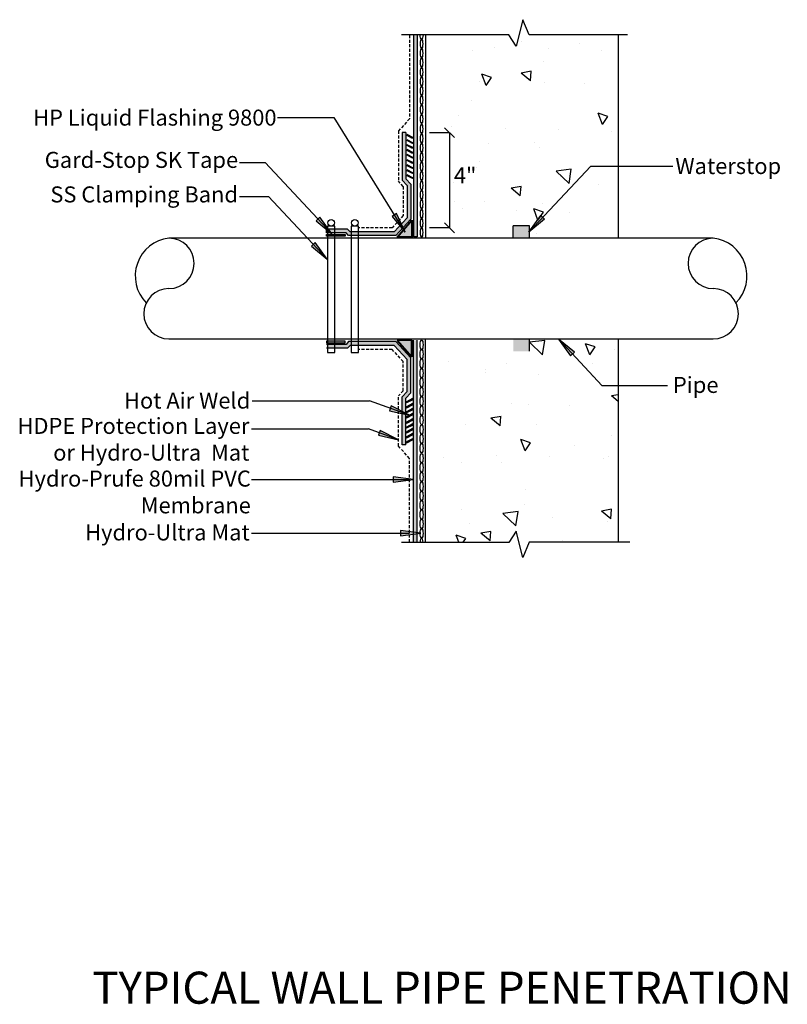
# Model space of a CAD drawing. Units: inches. Extents: x -101.8 to -54, y -332.1 to -270.7.
import ezdxf

# ---------------------------------------------------------------- set-up
doc = ezdxf.new("R2010")
doc.units = ezdxf.units.IN
doc.header["$LTSCALE"] = 6
doc.header["$MEASUREMENT"] = 0
doc.linetypes.add('HIDDEN2', pattern=[0.1875, 0.125, -0.0625])
doc.layers.add('BKG', color=7, linetype='Continuous', lineweight=30)
doc.layers.add('w-wsrx', color=1, linetype='Continuous', lineweight=40)
doc.styles.add('ARIAL', font='arial.ttf')
doc.styles.get("Standard").update_dxf_attribs({"font": 'romans.shx', "width": 0.85, "height": 1})

msp = doc.modelspace()

# ---------------------------------------------------------------- hatches: boundary and pattern name
at = {"layer": 'BKG'}
h = msp.add_hatch(dxfattribs=at)
h.set_pattern_fill('AR-CONC', color=252, angle=90, style=0)
h.set_pattern_definition([(140, (-45.5285, -79.433), (0.62752, 7.1726), [0.75, -8.25]), (85, (-45.5285, -79.433), (-7.52192, -1.38751), [0.6, -6.6]), (190.4514, (-45.476, -78.835), (-6.8944, 5.78509), [0.6374, -7.01142]), (136.184, (-47.5285, -79.433), (1.6552, 10.6724), [1.125, -12.375]), (186.6356, (-47.391, -78.544), (-9.7412, 9.3466), [0.9561, -10.51714]), (81.184, (-47.529, -79.433), (-9.7412, 9.3466), [0.9, -9.9]), (111, (-47.0285, -78.433), (4.02619, 5.96907), [0.75, -8.25]), (56, (-47.0285, -78.433), (-7.2515, 2.43315), [0.6, -6.6]), (161.4514, (-46.693, -77.9356), (-3.22531, 8.40222), [0.6374, -7.01142]), (127.5, (-45.5285, -79.433), (-3.328939, 0.1216), [0, -6.52, 0, -6.7, 0, -6.625]), (97.5, (-45.5285, -79.433), (-3.944117, 2.630695), [0, -3.82, 0, -6.37, 0, -2.525]), (57.5, (-45.5285, -81.663), (0.22555, 5.338224), [0, -2.5, 0, -7.8, 0, -10.35]), (47.5, (-45.5285, -82.663), (-1.00105, 5.83186), [0, -3.25, 0, -5.18, 0, -7.35])])
h.paths.add_polyline_path([(-64.508, -290.566), (-64.508, -303.25), (-70.802, -303.25), (-71.25, -302.543), (-71.678, -304.193), (-72.075, -303.249), (-75.526, -303.249), (-75.526, -298.017), (-74.831, -297.255), (-74.831, -294.123), (-75.134, -293.792), (-75.134, -291.98), (-74.436, -291.217), (-72.337, -291.217), (-72.337, -291.42), (-71.893, -291.42), (-71.893, -290.965), (-71.818, -290.965), (-71.664, -291.134), (-70.862, -291.134), (-70.862, -291.42), (-70.419, -291.42), (-70.419, -290.566)])
h.paths.add_polyline_path([(-64.508, -271.602), (-64.508, -284.286), (-70.419, -284.286), (-70.419, -283.947), (-70.349, -283.947), (-70.349, -283.718), (-70.419, -283.536), (-70.641, -283.536, 1), (-70.641, -283.122, 1), (-70.641, -283.536), (-70.862, -283.536), (-70.862, -283.718), (-71.664, -283.718), (-71.818, -283.887), (-71.893, -283.887), (-71.893, -283.536), (-72.115, -283.536, 1), (-72.115, -283.122, 1), (-72.115, -283.536), (-72.337, -283.536), (-72.337, -283.635), (-74.436, -283.635), (-75.134, -282.872), (-75.134, -281.06), (-74.831, -280.728), (-74.831, -277.596), (-75.526, -276.835), (-75.526, -271.603), (-72.075, -271.603), (-71.678, -270.659), (-71.25, -272.309), (-70.802, -271.602)])
h = msp.add_hatch(color=1, dxfattribs=at)
h.dxf.hatch_style = 1
h.paths.add_polyline_path([(-77.269, -271.603), (-77.269, -284.2), (-77.04, -284.2), (-77.04, -271.603)])
h = msp.add_hatch(color=1, dxfattribs=at)
h.dxf.hatch_style = 1
h.paths.add_polyline_path([(-81.221, -283.887), (-81.375, -283.718), (-82.69, -283.718), (-82.69, -283.947), (-81.476, -283.947), (-81.322, -284.116), (-78.366, -284.116), (-77.44, -283.103), (-77.44, -280.917), (-77.743, -280.585), (-77.743, -277.691), (-77.972, -277.691), (-77.972, -280.674), (-77.669, -281.006), (-77.669, -283.014), (-78.467, -283.887)])
h = msp.add_hatch(color=7, dxfattribs=at)
h.dxf.hatch_style = 1
h.paths.add_polyline_path([(-77.712, -277.862), (-77.683, -277.807), (-77.299, -278.009), (-77.328, -278.064)])
h = msp.add_hatch(color=7, dxfattribs=at)
h.dxf.hatch_style = 1
h.paths.add_polyline_path([(-77.712, -278.179), (-77.683, -278.125), (-77.299, -278.327), (-77.328, -278.381)])
h = msp.add_hatch(color=7, dxfattribs=at)
h.dxf.hatch_style = 1
h.paths.add_polyline_path([(-77.712, -278.489), (-77.683, -278.435), (-77.299, -278.637), (-77.328, -278.691)])
h = msp.add_hatch(color=7, dxfattribs=at)
h.dxf.hatch_style = 1
h.paths.add_polyline_path([(-77.712, -278.792), (-77.683, -278.737), (-77.299, -278.939), (-77.328, -278.994)])
h = msp.add_hatch(color=7, dxfattribs=at)
h.dxf.hatch_style = 1
h.paths.add_polyline_path([(-77.712, -279.095), (-77.683, -279.04), (-77.299, -279.242), (-77.328, -279.297)])
h = msp.add_hatch(color=7, dxfattribs=at)
h.dxf.hatch_style = 1
h.paths.add_polyline_path([(-77.712, -279.427), (-77.683, -279.372), (-77.299, -279.574), (-77.328, -279.629)])
h = msp.add_hatch(color=7, dxfattribs=at)
h.dxf.hatch_style = 1
h.paths.add_polyline_path([(-77.712, -279.744), (-77.683, -279.689), (-77.299, -279.891), (-77.328, -279.946)])
h = msp.add_hatch(color=7, dxfattribs=at)
h.dxf.hatch_style = 1
h.paths.add_polyline_path([(-77.712, -280.054), (-77.683, -279.999), (-77.299, -280.201), (-77.328, -280.256)])
h = msp.add_hatch(color=7, dxfattribs=at)
h.dxf.hatch_style = 1
h.paths.add_polyline_path([(-77.712, -280.369), (-77.683, -280.314), (-77.299, -280.516), (-77.328, -280.571)])
h = msp.add_hatch(color=7, dxfattribs=at)
h.dxf.hatch_style = 1
h.paths.add_polyline_path([(-83.102, -282.977), (-83.221, -283.089), (-82.351, -284.018)])
h.paths.add_polyline_path([(-83.221, -283.089), (-83.343, -283.203), (-82.351, -284.018)])
h = msp.add_hatch(color=7, dxfattribs=at)
h.dxf.hatch_style = 1
h.paths.add_polyline_path([(-78.325, -282.749), (-78.464, -282.835), (-77.793, -283.916)])
h.paths.add_polyline_path([(-78.464, -282.835), (-78.606, -282.923), (-77.793, -283.916)])
h = msp.add_hatch(color=7, dxfattribs=at)
h.dxf.hatch_style = 1
h.paths.add_polyline_path([(-69.343, -282.874), (-69.224, -282.985), (-70.094, -283.914)])
h.paths.add_polyline_path([(-69.224, -282.985), (-69.102, -283.099), (-70.094, -283.914)])
h = msp.add_hatch(color=4, dxfattribs=at)
h.dxf.hatch_style = 1
h.paths.add_polyline_path([(-78.296, -284.216), (-77.373, -284.216), (-77.373, -283.169)])
for points in [[(-70.052, -283.513), (-71.052, -283.513), (-71.052, -284.263), (-70.052, -284.263)], [(-70.052, -290.588), (-71.052, -290.588), (-71.052, -291.338), (-70.052, -291.338)]]:
    msp.add_hatch(color=7, dxfattribs=at).paths.add_polyline_path(points)
h = msp.add_hatch(color=3, dxfattribs=at)
h.dxf.hatch_style = 1
h.paths.add_polyline_path([(-81.523, -284.045), (-81.523, -284.151), (-82.687, -284.151), (-82.687, -284.045)])
h = msp.add_hatch(color=7, dxfattribs=at)
h.dxf.hatch_style = 1
h.paths.add_polyline_path([(-83.391, -284.558), (-83.51, -284.67), (-82.64, -285.599)])
h.paths.add_polyline_path([(-83.51, -284.67), (-83.632, -284.784), (-82.64, -285.599)])
h = msp.add_hatch(color=1, dxfattribs=at)
h.dxf.hatch_style = 1
h.paths.add_polyline_path([(-81.221, -290.965), (-81.375, -291.134), (-82.69, -291.134), (-82.69, -290.905), (-81.476, -290.905), (-81.322, -290.736), (-78.366, -290.736), (-77.44, -291.749), (-77.44, -293.935), (-77.743, -294.266), (-77.743, -297.161), (-77.972, -297.161), (-77.972, -294.177), (-77.669, -293.846), (-77.669, -291.838), (-78.467, -290.965)])
h = msp.add_hatch(color=3, dxfattribs=at)
h.dxf.hatch_style = 1
h.paths.add_polyline_path([(-81.523, -290.806), (-81.523, -290.701), (-82.685, -290.701), (-82.685, -290.806)])
h = msp.add_hatch(color=4, dxfattribs=at)
h.dxf.hatch_style = 1
h.paths.add_polyline_path([(-77.373, -291.683), (-77.373, -290.636), (-78.296, -290.636)])
h = msp.add_hatch(color=1, dxfattribs=at)
h.dxf.hatch_style = 1
h.paths.add_polyline_path([(-77.269, -303.249), (-77.269, -290.652), (-77.04, -290.652), (-77.04, -303.249)])
h = msp.add_hatch(color=7, dxfattribs=at)
h.dxf.hatch_style = 1
h.paths.add_polyline_path([(-67.484, -291.615), (-67.364, -291.503), (-68.235, -290.574)])
h.paths.add_polyline_path([(-67.364, -291.503), (-67.243, -291.389), (-68.235, -290.574)])
h = msp.add_hatch(color=7, dxfattribs=at)
h.dxf.hatch_style = 1
h.paths.add_polyline_path([(-77.712, -294.483), (-77.683, -294.538), (-77.299, -294.336), (-77.328, -294.281)])
h = msp.add_hatch(color=7, dxfattribs=at)
h.dxf.hatch_style = 1
h.paths.add_polyline_path([(-77.712, -294.798), (-77.683, -294.853), (-77.299, -294.651), (-77.328, -294.596)])
h = msp.add_hatch(color=7, dxfattribs=at)
h.dxf.hatch_style = 1
h.paths.add_polyline_path([(-78.66, -294.735), (-78.716, -294.888), (-77.52, -295.324)])
h.paths.add_polyline_path([(-78.716, -294.888), (-78.773, -295.045), (-77.52, -295.324)])
h = msp.add_hatch(color=7, dxfattribs=at)
h.dxf.hatch_style = 1
h.paths.add_polyline_path([(-77.712, -295.108), (-77.683, -295.163), (-77.299, -294.961), (-77.328, -294.906)])
h = msp.add_hatch(color=7, dxfattribs=at)
h.dxf.hatch_style = 1
h.paths.add_polyline_path([(-77.712, -295.425), (-77.683, -295.48), (-77.299, -295.278), (-77.328, -295.223)])
h = msp.add_hatch(color=7, dxfattribs=at)
h.dxf.hatch_style = 1
h.paths.add_polyline_path([(-77.712, -295.757), (-77.683, -295.811), (-77.299, -295.61), (-77.328, -295.555)])
h = msp.add_hatch(color=7, dxfattribs=at)
h.dxf.hatch_style = 1
h.paths.add_polyline_path([(-77.712, -296.059), (-77.683, -296.114), (-77.299, -295.912), (-77.328, -295.858)])
h = msp.add_hatch(color=7, dxfattribs=at)
h.dxf.hatch_style = 1
h.paths.add_polyline_path([(-79.348, -296.266), (-79.404, -296.419), (-78.208, -296.855)])
h.paths.add_polyline_path([(-79.404, -296.419), (-79.461, -296.576), (-78.208, -296.855)])
h = msp.add_hatch(color=7, dxfattribs=at)
h.dxf.hatch_style = 1
h.paths.add_polyline_path([(-77.712, -296.362), (-77.683, -296.417), (-77.299, -296.215), (-77.328, -296.16)])
h = msp.add_hatch(color=7, dxfattribs=at)
h.dxf.hatch_style = 1
h.paths.add_polyline_path([(-77.712, -296.672), (-77.683, -296.727), (-77.299, -296.525), (-77.328, -296.47)])
h = msp.add_hatch(color=7, dxfattribs=at)
h.dxf.hatch_style = 1
h.paths.add_polyline_path([(-77.712, -296.989), (-77.683, -297.044), (-77.299, -296.842), (-77.328, -296.788)])
h = msp.add_hatch(color=7, dxfattribs=at)
h.dxf.hatch_style = 1
h.paths.add_polyline_path([(-78.541, -299.17), (-78.541, -299.333), (-77.268, -299.333)])
h.paths.add_polyline_path([(-78.541, -299.333), (-78.541, -299.5), (-77.268, -299.333)])
h = msp.add_hatch(color=7, dxfattribs=at)
h.dxf.hatch_style = 1
h.paths.add_polyline_path([(-78.086, -302.507), (-78.086, -302.67), (-76.813, -302.67)])
h.paths.add_polyline_path([(-78.086, -302.67), (-78.086, -302.837), (-76.813, -302.67)])

# ---------------------------------------------------------------- linework, layer by layer
at = {"layer": 'BKG', "color": 7, "linetype": 'HIDDEN2', "ltscale": 0.25}
for p, q in [((-77.513, -271.617), (-77.513, -276.835)), ((-77.513, -276.835), (-78.208, -277.596)), ((-78.208, -277.596), (-78.208, -280.728)), ((-77.905, -281.06), (-78.208, -280.728)), ((-77.905, -281.06), (-77.905, -282.872)), ((-77.905, -282.872), (-78.603, -283.635)), ((-78.603, -283.635), (-80.702, -283.635)), ((-78.603, -291.217), (-80.702, -291.217)), ((-77.905, -291.98), (-78.603, -291.217)), ((-77.905, -293.792), (-77.905, -291.98)), ((-77.905, -293.792), (-78.208, -294.123)), ((-78.208, -297.255), (-78.208, -294.123)), ((-77.513, -298.017), (-78.208, -297.255)), ((-77.513, -303.235), (-77.513, -298.017))]:
    msp.add_line(p, q, dxfattribs=at)
at = {"layer": 'BKG', "color": 1, "linetype": 'Continuous'}
for p, q in [((-77.269, -271.603), (-77.269, -284.2)), ((-77.04, -271.603), (-77.04, -284.2)), ((-77.972, -277.691), (-77.972, -280.674)), ((-77.743, -277.691), (-77.972, -277.691)), ((-77.743, -277.691), (-77.743, -280.585)), ((-77.44, -280.917), (-77.743, -280.585)), ((-77.669, -281.006), (-77.972, -280.674)), ((-77.669, -281.006), (-77.669, -283.014)), ((-77.44, -280.917), (-77.44, -283.103)), ((-77.669, -283.014), (-78.467, -283.887)), ((-77.44, -283.103), (-78.366, -284.116)), ((-81.375, -283.718), (-82.69, -283.718)), ((-82.69, -283.947), (-82.69, -283.718)), ((-81.476, -283.947), (-82.69, -283.947)), ((-81.322, -284.116), (-81.476, -283.947)), ((-81.221, -283.887), (-81.375, -283.718)), ((-78.366, -284.116), (-81.322, -284.116)), ((-78.467, -283.887), (-81.221, -283.887)), ((-77.04, -284.2), (-77.269, -284.2)), ((-81.476, -290.905), (-82.69, -290.905)), ((-81.322, -290.736), (-81.476, -290.905)), ((-81.221, -290.965), (-81.375, -291.134)), ((-78.366, -290.736), (-81.322, -290.736)), ((-78.467, -290.965), (-81.221, -290.965)), ((-77.669, -291.838), (-78.467, -290.965)), ((-77.44, -291.749), (-78.366, -290.736)), ((-77.269, -303.249), (-77.269, -290.652)), ((-77.04, -303.249), (-77.04, -290.652)), ((-81.375, -291.134), (-82.69, -291.134)), ((-77.669, -293.846), (-77.669, -291.838)), ((-77.44, -293.935), (-77.44, -291.749)), ((-77.669, -293.846), (-77.972, -294.177)), ((-77.44, -293.935), (-77.743, -294.266)), ((-77.972, -297.161), (-77.972, -294.177)), ((-77.743, -297.161), (-77.743, -294.266)), ((-77.743, -297.161), (-77.972, -297.161))]:
    msp.add_line(p, q, dxfattribs=at)
at = {"layer": 'BKG', "color": 252}
for p, q in [((-76.52, -271.603), (-76.52, -284.286)), ((-64.508, -271.602), (-64.508, -284.286)), ((-76.52, -303.249), (-76.52, -290.566)), ((-64.508, -290.566), (-64.508, -303.25))]:
    msp.add_line(p, q, dxfattribs=at)
at = {"layer": 'BKG', "color": 7}
for p, q in [((-85.738, -276.759), (-82.237, -276.759)), ((-82.237, -276.759), (-77.802, -283.901)), ((-88.111, -279.573), (-86.515, -279.573)), ((-86.515, -279.573), (-82.363, -284.005)), ((-66.224, -279.782), (-70.082, -283.901)), ((-66.224, -279.782), (-61.102, -279.782)), ((-88.111, -281.68), (-86.311, -281.68)), ((-86.311, -281.68), (-82.652, -285.586)), ((-71.052, -284.263), (-71.052, -283.513)), ((-70.052, -283.513), (-71.052, -283.513)), ((-70.052, -284.263), (-70.052, -283.513)), ((-70.052, -291.335), (-70.052, -290.585)), ((-65.526, -293.465), (-68.223, -290.587)), ((-65.526, -293.465), (-61.441, -293.465)), ((-87.332, -294.421), (-80.007, -294.421)), ((-87.36, -296.179), (-80.07, -296.179)), ((-87.36, -299.333), (-77.513, -299.333)), ((-87.36, -302.67), (-77.513, -302.67))]:
    msp.add_line(p, q, dxfattribs=at)
at = {"layer": 'BKG', "color": 7, "linetype": 'Continuous'}
for p, q in [((-74.718, -278.013), (-75.338, -277.4)), ((-75.028, -277.706), (-76.275, -277.706)), ((-75.028, -277.706), (-75.028, -283.635)), ((-75.028, -283.635), (-76.275, -283.635)), ((-74.718, -283.942), (-75.338, -283.329)), ((-77.52, -295.324), (-80.007, -294.421)), ((-78.208, -296.855), (-80.07, -296.179))]:
    msp.add_line(p, q, dxfattribs=at)
at = {"layer": 'BKG'}
for p, q in [((-58.593, -284.286), (-92.509, -284.286)), ((-92.509, -290.566), (-58.593, -290.566))]:
    msp.add_line(p, q, dxfattribs=at)
at = {"layer": 'BKG', "color": 252}
for points in [[(-63.928, -271.603), (-70.053, -271.603), (-70.45, -270.659), (-70.878, -272.309), (-71.326, -271.602), (-78.027, -271.602)], [(-63.782, -303.249), (-70.053, -303.249), (-70.45, -304.193), (-70.878, -302.543), (-71.326, -303.25), (-78.027, -303.25)]]:
    msp.add_lwpolyline(points, dxfattribs=at)
at = {"layer": 'BKG', "color": 7}
for points in [[(-77.712, -277.862), (-77.683, -277.807), (-77.299, -278.009), (-77.328, -278.064)], [(-77.712, -278.179), (-77.683, -278.125), (-77.299, -278.327), (-77.328, -278.381)], [(-77.712, -278.489), (-77.683, -278.435), (-77.299, -278.637), (-77.328, -278.691)], [(-77.712, -278.792), (-77.683, -278.737), (-77.299, -278.939), (-77.328, -278.994)], [(-77.712, -279.095), (-77.683, -279.04), (-77.299, -279.242), (-77.328, -279.297)], [(-77.712, -279.427), (-77.683, -279.372), (-77.299, -279.574), (-77.328, -279.629)], [(-77.712, -279.744), (-77.683, -279.689), (-77.299, -279.891), (-77.328, -279.946)], [(-77.712, -280.054), (-77.683, -279.999), (-77.299, -280.201), (-77.328, -280.256)], [(-77.712, -280.369), (-77.683, -280.314), (-77.299, -280.516), (-77.328, -280.571)], [(-82.351, -284.018), (-83.102, -282.977), (-83.343, -283.203)], [(-77.793, -283.916), (-78.325, -282.749), (-78.606, -282.923)], [(-70.094, -283.914), (-69.343, -282.874), (-69.102, -283.099)], [(-82.64, -285.599), (-83.391, -284.558), (-83.632, -284.784)], [(-68.235, -290.574), (-67.484, -291.615), (-67.243, -291.389)], [(-77.712, -294.483), (-77.683, -294.538), (-77.299, -294.336), (-77.328, -294.281)], [(-77.712, -294.798), (-77.683, -294.853), (-77.299, -294.651), (-77.328, -294.596)], [(-77.52, -295.324), (-78.66, -294.735), (-78.773, -295.045)], [(-77.712, -295.108), (-77.683, -295.163), (-77.299, -294.961), (-77.328, -294.906)], [(-77.712, -295.425), (-77.683, -295.48), (-77.299, -295.278), (-77.328, -295.223)], [(-77.712, -295.757), (-77.683, -295.811), (-77.299, -295.61), (-77.328, -295.555)], [(-77.712, -296.059), (-77.683, -296.114), (-77.299, -295.912), (-77.328, -295.858)], [(-78.208, -296.855), (-79.348, -296.266), (-79.461, -296.576)], [(-77.712, -296.362), (-77.683, -296.417), (-77.299, -296.215), (-77.328, -296.16)], [(-77.712, -296.672), (-77.683, -296.727), (-77.299, -296.525), (-77.328, -296.47)], [(-77.712, -296.989), (-77.683, -297.044), (-77.299, -296.842), (-77.328, -296.788)], [(-77.268, -299.333), (-78.541, -299.17), (-78.541, -299.5)], [(-76.813, -302.67), (-78.086, -302.507), (-78.086, -302.837)]]:
    msp.add_lwpolyline(points, close=True, dxfattribs=at)
at = {"layer": 'BKG'}
for points in [[(-82.62, -283.536), (-82.62, -291.42), (-82.177, -291.42), (-82.177, -283.536)], [(-81.146, -283.536), (-81.146, -291.42), (-80.702, -291.42), (-80.702, -283.536)]]:
    msp.add_lwpolyline(points, close=True, dxfattribs=at)
at = {"layer": 'BKG', "color": 3}
for points in [[(-81.523, -284.045), (-81.523, -284.151), (-82.687, -284.151), (-82.687, -284.045)], [(-81.523, -290.806), (-81.523, -290.701), (-82.685, -290.701), (-82.685, -290.806)]]:
    msp.add_lwpolyline(points, close=True, dxfattribs=at)
at = {"layer": 'BKG'}
for centre in [(-82.399, -283.329), (-80.924, -283.329)]:
    msp.add_circle(centre, 0.207, dxfattribs=at)
for centre, radius, start, end in [((-92.24, -286.641), 2.371, 96.51555, 224.80358), ((-92.509, -285.856), 1.57, 270, 90), ((-58.593, -285.856), 1.57, 90, 270), ((-58.862, -286.641), 2.371, 315.19642, 83.48445), ((-92.509, -288.996), 1.57, 90, 270), ((-58.593, -288.996), 1.57, 270, 90)]:
    msp.add_arc(centre, radius, start, end, dxfattribs=at)
at = {"layer": 'BKG', "color": 5, "extrusion": (0, 0, -1)}
for centre in [(-76.765, -272.164), (-76.765, -272.75), (-76.765, -273.336), (-76.765, -273.922), (-76.765, -274.508), (-76.765, -275.093), (-76.765, -275.679), (-76.765, -276.265), (-76.765, -276.851), (-76.765, -277.473), (-76.765, -278.059), (-76.765, -278.645), (-76.765, -279.231), (-76.765, -279.817), (-76.765, -280.402), (-76.765, -280.988), (-76.765, -281.574), (-76.765, -282.16), (-76.765, -282.755), (-76.765, -283.341), (-76.765, -283.927)]:
    msp.add_ellipse(centre, major_axis=(0, -0.293), ratio=0.319128, dxfattribs=at)
msp.add_ellipse((-76.765, -271.578), major_axis=(0, -0.293), ratio=0.319128, start_param=4.79674, end_param=7.769631, dxfattribs=at)
at = {"layer": 'BKG', "color": 5}
for centre in [(-76.765, -290.925), (-76.765, -291.51), (-76.765, -292.096), (-76.765, -292.692), (-76.765, -293.277), (-76.765, -293.863), (-76.765, -294.449), (-76.765, -295.035), (-76.765, -295.621), (-76.765, -296.207), (-76.765, -296.793), (-76.765, -297.379), (-76.765, -298.001), (-76.765, -298.586), (-76.765, -299.172), (-76.765, -299.758), (-76.765, -300.344), (-76.765, -300.93), (-76.765, -301.516), (-76.765, -302.102), (-76.765, -302.688)]:
    msp.add_ellipse(centre, major_axis=(0, 0.293), ratio=0.319128, dxfattribs=at)
msp.add_ellipse((-76.765, -303.274), major_axis=(0, 0.293), ratio=0.319128, start_param=4.79674, end_param=7.769631, dxfattribs=at)
at = {"layer": 'w-wsrx', "color": 4}
for p, q in [((-78.296, -284.216), (-77.373, -283.169)), ((-77.373, -283.169), (-77.373, -284.216)), ((-77.373, -284.216), (-78.296, -284.216)), ((-77.373, -290.636), (-78.296, -290.636)), ((-78.296, -290.636), (-77.373, -291.683)), ((-77.373, -291.683), (-77.373, -290.636))]:
    msp.add_line(p, q, dxfattribs=at)

# ---------------------------------------------------------------- texts
at = {"layer": 'BKG', "color": 7, "char_height": 1, "width": 15.51437, "attachment_point": 3, "style": 'ARIAL'}
for s, insert in [('HP Liquid Flashing 9800', (-85.803, -276.264)), ('Gard-Stop SK Tape', (-88.198, -278.901)), ('SS Clamping Band', (-88.207, -281.054)), ('Hot Air Weld', (-87.442, -293.909)), ('HDPE Protection Layer or Hydro-Ultra  Mat', (-87.496, -295.487)), ('Hydro-Prufe 80mil PVC Membrane', (-87.407, -298.774)), ('Hydro-Ultra Mat ', (-87.473, -302.13))]:
    msp.add_mtext(s, dxfattribs=dict(at, insert=insert))
at = {"layer": 'BKG', "color": 7, "char_height": 1, "attachment_point": 1}
for s, insert in [('Waterstop', (-60.954, -279.283)), ('4"', (-74.756, -279.867)), ('Pipe', (-61.107, -292.932))]:
    msp.add_mtext(s, dxfattribs=dict(at, insert=insert))
at = {"layer": 'BKG', "insert": (-97.279, -330.021), "char_height": 2, "attachment_point": 1}
msp.add_mtext('TYPICAL WALL PIPE PENETRATION', dxfattribs=at)

doc.saveas('drawing.dxf')
